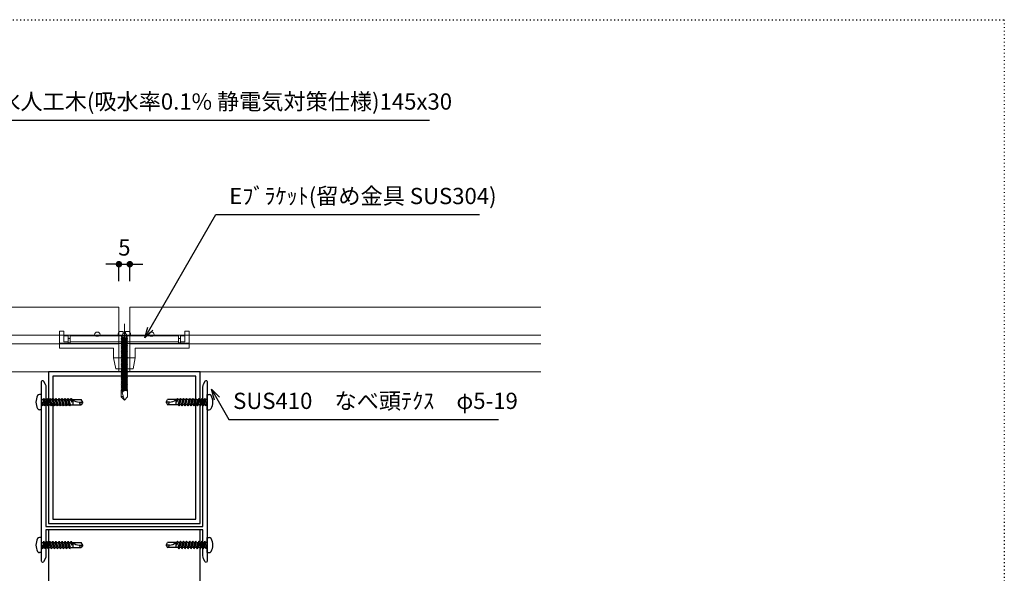
# Model space of a CAD drawing. Extents: x 82681 to 92086, y -459994 to -430294.
# Drawn here: x 87642 to 88096, y -439944 to -439688 of the extents above; entities that cross this region are included whole.
import ezdxf
from ezdxf.enums import TextEntityAlignment as Align

# ---------------------------------------------------------------- set-up
doc = ezdxf.new("R2010")
doc.units = 0
doc.header["$MEASUREMENT"] = 0
doc.linetypes.add('JWW_HOJO', pattern=[1.693333, -1.27, 0.423333])
doc.layers.get('0').update_dxf_attribs({"linetype": 'CONTINUOUS'})
doc.layers.get('Defpoints').update_dxf_attribs({"color": 222, "linetype": 'CONTINUOUS'})
for name, color, linetype in [('0-A11-寸法_詳細', 5, 'CONTINUOUS'), ('A-B03-文字_書込_小', 7, 'CONTINUOUS'), ('A-D09-金物_鋼材', 1, 'CONTINUOUS'), ('A-E01-仕上太線', 4, 'CONTINUOUS'), ('ｱﾙﾐ', 7, 'CONTINUOUS')]:
    doc.layers.add(name, color=color, linetype=linetype)
for name, color, linetype, lineweight in [('00-断面\u3000中', 6, 'CONTINUOUS', 15), ('00-断面\u3000太', 4, 'CONTINUOUS', 20), ('SUNPO_s', 4, 'CONTINUOUS', 5)]:
    doc.layers.add(name, color=color, linetype=linetype, lineweight=lineweight)
doc.layers.add('A-C01-補助線(非印刷)', color=222, linetype='CONTINUOUS', plot=False)
doc.styles.add('MSゴシック', font='txt')
doc.styles.add('SUN3', font='romans.shx', dxfattribs={"width": 0.8, "bigfont": 'extfont.shx'})
doc.styles.add('ゴシック', font='msgothic.ttc')
doc.dimstyles.new('DIM-3S', dxfattribs={"dimscale": 3, "dimtxt": 2.5, "dimasz": 1, "dimexe": 0, "dimexo": 4, "dimgap": 1, "dimtad": 1, "dimdec": 0, "dimzin": 9, "dimdsep": 46, "dimlunit": 6, "dimtxsty": 'ゴシック', "dimblk": 'DOT', "dimcen": 0, "dimclrd": 256, "dimclre": 256, "dimclrt": 256, "dimadec": 0, "dimazin": 0, "dimtfac": 1, "dimtdec": 0, "dimtix": 1, "dimtmove": 2, "dimatfit": 3, "dimldrblk": 'ORIGIN', "dimfxl": 0, "dimarcsym": 0})
doc.dimstyles.new('STANDARD3', dxfattribs={"dimtxt": 115, "dimasz": 50, "dimexe": 9, "dimexo": 0, "dimgap": 25, "dimtad": 3, "dimdsep": 46, "dimtxsty": 'SUN3', "dimblk1": 'DOT', "dimblk2": 'DOT', "dimsah": 1, "dimcen": 4.5, "dimclrd": 256, "dimclre": 256, "dimclrt": 4, "dimazin": 2, "dimtfac": 1, "dimtix": 1, "dimtmove": 2, "dimatfit": 3, "dimldrblk": 'OPEN30', "dimfxl": 9, "dimtolj": 1, "dimtzin": 0, "dimlwd": -1, "dimlwe": -1, "dimarcsym": 0})

# ---------------------------------------------------------------- blocks, each defined once
blk = doc.blocks.new('_Dot')
at = {"color": 0, "linetype": 'ByBlock', "lineweight": -2}
blk.add_line((-0.5, 0), (-1, 0), dxfattribs=at)
at = {"color": 0, "linetype": 'ByBlock', "const_width": 0.5}
blk.add_lwpolyline([(-0.25, 0, 1), (0.25, 0, 1)], format="xyb", close=True, dxfattribs=at)
blk = doc.blocks.new('_Open30')
at = {"layer": 'SUNPO_s', "color": 0, "lineweight": -2}
for p, q in [((-1, 0.268), (0, 0)), ((0, 0), (-1, -0.268)), ((0, 0), (-1, 0))]:
    blk.add_line(p, q, dxfattribs=at)
blk = doc.blocks.new('*D2217')
at = {"layer": '0-A11-寸法_詳細', "lineweight": -2}
for p, q in [((87684.45, -439800.78), (87681.45, -439800.78)), ((87687.45, -439808.57), (87687.45, -439800.78)), ((87687.45, -439800.78), (87692.45, -439800.78)), ((87692.45, -439808.57), (87692.45, -439800.78)), ((87695.45, -439800.78), (87698.45, -439800.78))]:
    blk.add_line(p, q, dxfattribs=at)
at = {"layer": 'Defpoints', "color": 0}
for p in [(87692.45, -439800.78), (87687.45, -439820.57), (87692.45, -439820.57)]:
    blk.add_point(p, dxfattribs=at)
at = {"layer": '0-A11-寸法_詳細', "linetype": 'ByBlock', "lineweight": -2, "xscale": 3, "yscale": 3, "zscale": 3}
blk.add_blockref('_Dot', (87687.45, -439800.78), dxfattribs=at)
at = {"layer": '0-A11-寸法_詳細', "linetype": 'ByBlock', "lineweight": -2, "xscale": 3, "yscale": 3, "zscale": 3, "rotation": 180}
blk.add_blockref('_Dot', (87692.45, -439800.78), dxfattribs=at)
at = {"layer": '0-A11-寸法_詳細', "insert": (87689.95, -439794.03), "char_height": 7.5, "attachment_point": 5, "style": 'ゴシック'}
blk.add_mtext('5', dxfattribs=at)
blk = doc.blocks.new('_Origin')
at = {"color": 0, "linetype": 'ByBlock', "lineweight": -2}
blk.add_line((0, 0), (-1, 0), dxfattribs=at)
blk.add_circle((0, 0), 0.5, dxfattribs=at)
blk = doc.blocks.new('A$C4E7F7249')
at = {"color": 0, "linetype": 'ByBlock', "lineweight": -2}
blk.add_line((25, 12.42), (-25, 12.42), dxfattribs=at)
for points in [[(13.75, 15.17), (25, 15.17), (25, 11.67), (-25, 11.67), (-25, 15.17), (-13.75, 15.17)], [(-11.25, 15.17), (-1.82, 15.17)], [(1.83, 15.17), (11.25, 15.17)]]:
    blk.add_lwpolyline(points, dxfattribs=at)
for centre, radius, start, end in [((-12.5, 27.81), 12.7, 264.3515, 275.6485), ((0, 42.15), 27.04, 266.1295, 273.8705), ((12.5, 27.81), 12.7, 264.3515, 275.6485)]:
    blk.add_arc(centre, radius, start, end, dxfattribs=at)
blk = doc.blocks.new('A$C07C61059')
at = {"color": 0, "linetype": 'ByBlock', "lineweight": -2}
for p, q in [((-30, 9.5), (-30, 17.3)), ((-28, 17.3), (-30, 17.3)), ((-28, 12.42), (-28, 17.3)), ((-26, 15.17), (-28, 15.17)), ((-26, 11.8), (-26, 15.17)), ((-25, 13.97), (-26, 13.97)), ((-13.75, 15.17), (-13.75, 15.72)), ((-11.25, 15.17), (-11.25, 15.72)), ((11.25, 15.17), (11.25, 15.72)), ((13.75, 15.17), (13.75, 15.72)), ((26, 13.97), (25, 13.97)), ((26, 11.8), (26, 15.17)), ((26, 15.17), (28, 15.17)), ((28, 12.42), (28, 17.3)), ((30, 17.3), (28, 17.3)), ((30, 9.5), (30, 17.3)), ((-25, 11.8), (-30, 11.8)), ((-5, 9.5), (-30, 9.5)), ((-26, 12.42), (-28, 12.42)), ((-25, 11.96), (-26, 11.96)), ((-5, 5), (-5, 9.5)), ((5, 9.5), (30, 9.5)), ((5, 5), (5, 9.5)), ((26, 11.96), (25, 11.96)), ((30, 11.8), (25, 11.8)), ((28, 12.42), (26, 12.42)), ((-5, 5), (-4, 0)), ((-5, 5), (0, 5)), ((5, 5), (0, 5)), ((5, 5), (4, 0)), ((0, 0), (-4, 0)), ((0, 0), (4, 0))]:
    blk.add_line(p, q, dxfattribs=at)
for centre in [(-12.5, 15.72), (12.5, 15.72)]:
    blk.add_arc(centre, 1.25, 0, 180, dxfattribs=at)
blk = doc.blocks.new('A$C14C85A19')
at = {"color": 0, "linetype": 'ByBlock', "lineweight": -2}
for p, q in [((0, 5.32), (0, -24.62)), ((-2.79, 0.72), (-2.8, 0.66)), ((-2.8, 0.66), (-2.8, 0.6)), ((-2.8, 0.6), (-2.8, 0)), ((-2.8, 0), (2.8, 0)), ((-2.78, 0.83), (-2.79, 0.78)), ((-2.79, 0.78), (-2.79, 0.72)), ((-2.76, 0.89), (-2.78, 0.83)), ((-2.75, 0.95), (-2.76, 0.89)), ((-2.73, 1), (-2.75, 0.95)), ((-2.71, 1.06), (-2.73, 1)), ((-2.68, 1.11), (-2.71, 1.06)), ((-2.66, 1.17), (-2.68, 1.11)), ((-2.63, 1.22), (-2.66, 1.17)), ((-2.6, 1.27), (-2.63, 1.22)), ((-2.56, 1.31), (-2.6, 1.27)), ((-2.53, 1.36), (-2.56, 1.31)), ((-2.49, 1.41), (-2.53, 1.36)), ((-2.45, 1.45), (-2.49, 1.41)), ((-2.41, 1.49), (-2.45, 1.45)), ((-2.36, 1.53), (-2.41, 1.49)), ((-2.31, 1.56), (-2.36, 1.53)), ((-2.27, 1.6), (-2.31, 1.56)), ((-2.22, 1.63), (-2.27, 1.6)), ((-2.17, 1.66), (-2.22, 1.63)), ((-2.11, 1.68), (-2.17, 1.66)), ((-2.06, 1.71), (-2.11, 1.68)), ((-2, 1.73), (-2.06, 1.71)), ((-1.95, 1.75), (-2, 1.73)), ((-1.89, 1.76), (-1.95, 1.75)), ((-1.83, 1.78), (-1.89, 1.76)), ((-1.78, 1.79), (-1.83, 1.78)), ((-1.72, 1.79), (-1.78, 1.79)), ((-1.66, 1.8), (-1.72, 1.79)), ((-1.6, 1.8), (-1.66, 1.8)), ((-0.5, 1.8), (-1.6, 1.8)), ((-1.28, 0), (1.28, 0)), ((-1.28, -1), (-1.28, 0)), ((-0.5, 0.9), (-0.5, 1.8)), ((0.5, 0.9), (-0.5, 0.9)), ((0.5, 1.8), (0.5, 0.9)), ((1.6, 1.8), (0.5, 1.8)), ((1.28, 0), (1.28, -1.12)), ((1.66, 1.8), (1.6, 1.8)), ((1.72, 1.79), (1.66, 1.8)), ((1.78, 1.79), (1.72, 1.79)), ((1.83, 1.78), (1.78, 1.79)), ((1.89, 1.76), (1.83, 1.78)), ((1.95, 1.75), (1.89, 1.76)), ((2, 1.73), (1.95, 1.75)), ((2.06, 1.71), (2, 1.73)), ((2.11, 1.68), (2.06, 1.71)), ((2.17, 1.66), (2.11, 1.68)), ((2.22, 1.63), (2.17, 1.66)), ((2.27, 1.6), (2.22, 1.63)), ((2.31, 1.56), (2.27, 1.6)), ((2.36, 1.53), (2.31, 1.56)), ((2.41, 1.49), (2.36, 1.53)), ((2.45, 1.45), (2.41, 1.49)), ((2.49, 1.41), (2.45, 1.45)), ((2.53, 1.36), (2.49, 1.41)), ((2.56, 1.31), (2.53, 1.36)), ((2.6, 1.27), (2.56, 1.31)), ((2.63, 1.22), (2.6, 1.27)), ((2.66, 1.17), (2.63, 1.22)), ((2.68, 1.11), (2.66, 1.17)), ((2.71, 1.06), (2.68, 1.11)), ((2.73, 1), (2.71, 1.06)), ((2.75, 0.95), (2.73, 1)), ((2.76, 0.89), (2.75, 0.95)), ((2.78, 0.83), (2.76, 0.89)), ((2.79, 0.78), (2.78, 0.83)), ((2.79, 0.72), (2.79, 0.78)), ((2.8, 0.66), (2.79, 0.72)), ((2.8, 0.6), (2.8, 0.66)), ((2.8, 0), (2.8, 0.6)), ((1.5, -1.25), (-1.5, -1.5)), ((1.5, -1.25), (-1.5, -1.5)), ((-1.5, -1.5), (-1.07, -1.25)), ((-1.5, -1.5), (-1.07, -1.75)), ((1.5, -1.75), (-1.5, -2)), ((-1.07, -1.75), (-1.5, -2)), ((-1.5, -2), (1.5, -1.75)), ((-1.5, -2), (-1.07, -2.25)), ((1.5, -2.25), (-1.5, -2.5)), ((-1.07, -2.25), (-1.5, -2.5)), ((-1.5, -2.5), (1.5, -2.25)), ((-1.5, -2.5), (-1.07, -2.75)), ((1.5, -2.75), (-1.5, -3)), ((-1.07, -2.75), (-1.5, -3)), ((-1.5, -3), (1.5, -2.75)), ((-1.5, -3), (-1.07, -3.25)), ((1.5, -3.25), (-1.5, -3.5)), ((-1.07, -3.25), (-1.5, -3.5)), ((-1.5, -3.5), (1.5, -3.25)), ((-1.5, -3.5), (-1.07, -3.75)), ((1.5, -3.75), (-1.5, -4)), ((-1.07, -3.75), (-1.5, -4)), ((-1.5, -4), (1.5, -3.75)), ((-1.5, -4), (-1.07, -4.25)), ((1.5, -4.25), (-1.5, -4.5)), ((-1.07, -4.25), (-1.5, -4.5)), ((-1.5, -4.5), (1.5, -4.25)), ((-1.5, -4.5), (-1.07, -4.75)), ((-1.39, -1.06), (-1.28, -1)), ((-1.07, -1.25), (-1.39, -1.06)), ((0.53, -1.06), (-1.39, -1.06)), ((-1.07, -1.25), (0.53, -1.06)), ((1.07, -1.5), (-1.07, -1.75)), ((-1.07, -1.75), (1.07, -1.5)), ((1.07, -2), (-1.07, -2.25)), ((-1.07, -2.25), (1.07, -2)), ((1.07, -2.5), (-1.07, -2.75)), ((-1.07, -2.75), (1.07, -2.5)), ((1.07, -3), (-1.07, -3.25)), ((-1.07, -3.25), (1.07, -3)), ((1.07, -3.5), (-1.07, -3.75)), ((-1.07, -3.75), (1.07, -3.5)), ((1.07, -4), (-1.07, -4.25)), ((-1.07, -4.25), (1.07, -4)), ((1.07, -4.5), (-1.07, -4.75)), ((-1.07, -4.75), (1.07, -4.5)), ((-1, -1.5), (-0.95, 0)), ((1, -1.5), (0.95, 0)), ((1.07, -1.5), (1.5, -1.25)), ((1.5, -1.75), (1.07, -1.5)), ((1.07, -2), (1.5, -1.75)), ((1.5, -2.25), (1.07, -2)), ((1.07, -2.5), (1.5, -2.25)), ((1.5, -2.75), (1.07, -2.5)), ((1.07, -3), (1.5, -2.75)), ((1.5, -3.25), (1.07, -3)), ((1.07, -3.5), (1.5, -3.25)), ((1.5, -3.75), (1.07, -3.5)), ((1.07, -4), (1.5, -3.75)), ((1.5, -4.25), (1.07, -4)), ((1.07, -4.5), (1.5, -4.25)), ((1.5, -4.75), (1.07, -4.5)), ((1.28, -1.12), (1.5, -1.25)), ((1.5, -4.75), (-1.5, -5)), ((-1.07, -4.75), (-1.5, -5)), ((-1.5, -5), (1.5, -4.75)), ((-1.5, -5), (-1.07, -5.25)), ((1.5, -5.25), (-1.5, -5.5)), ((-1.07, -5.25), (-1.5, -5.5)), ((-1.5, -5.5), (1.5, -5.25)), ((-1.5, -5.5), (-1.07, -5.75)), ((1.5, -5.75), (-1.5, -6)), ((-1.07, -5.75), (-1.5, -6)), ((-1.5, -6), (1.5, -5.75)), ((-1.5, -6), (-1.07, -6.25)), ((1.5, -6.25), (-1.5, -6.5)), ((-1.07, -6.25), (-1.5, -6.5)), ((-1.5, -6.5), (1.5, -6.25)), ((-1.5, -6.5), (-1.07, -6.75)), ((1.5, -6.75), (-1.5, -7)), ((-1.07, -6.75), (-1.5, -7)), ((-1.5, -7), (1.5, -6.75)), ((-1.5, -7), (-1.07, -7.25)), ((1.5, -7.25), (-1.5, -7.5)), ((-1.07, -7.25), (-1.5, -7.5)), ((-1.5, -7.5), (1.5, -7.25)), ((-1.5, -7.5), (-1.07, -7.75)), ((1.5, -7.75), (-1.5, -8)), ((-1.07, -7.75), (-1.5, -8)), ((-1.5, -8), (1.5, -7.75)), ((-1.5, -8), (-1.07, -8.25)), ((1.5, -8.25), (-1.5, -8.5)), ((-1.07, -8.25), (-1.5, -8.5)), ((-1.5, -8.5), (1.5, -8.25)), ((-1.5, -8.5), (-1.07, -8.75)), ((1.5, -8.75), (-1.5, -9)), ((-1.07, -8.75), (-1.5, -9)), ((-1.5, -9), (1.5, -8.75)), ((-1.5, -9), (-1.07, -9.25)), ((1.07, -5), (-1.07, -5.25)), ((-1.07, -5.25), (1.07, -5)), ((1.07, -5.5), (-1.07, -5.75)), ((-1.07, -5.75), (1.07, -5.5)), ((1.07, -6), (-1.07, -6.25)), ((-1.07, -6.25), (1.07, -6)), ((1.07, -6.5), (-1.07, -6.75)), ((-1.07, -6.75), (1.07, -6.5)), ((1.07, -7), (-1.07, -7.25)), ((-1.07, -7.25), (1.07, -7)), ((1.07, -7.5), (-1.07, -7.75)), ((-1.07, -7.75), (1.07, -7.5)), ((1.07, -8), (-1.07, -8.25)), ((-1.07, -8.25), (1.07, -8)), ((1.07, -8.5), (-1.07, -8.75)), ((-1.07, -8.75), (1.07, -8.5)), ((1.07, -9), (-1.07, -9.25)), ((-1.07, -9.25), (1.07, -9)), ((1.07, -5), (1.5, -4.75)), ((1.5, -5.25), (1.07, -5)), ((1.07, -5.5), (1.5, -5.25)), ((1.5, -5.75), (1.07, -5.5)), ((1.07, -6), (1.5, -5.75)), ((1.5, -6.25), (1.07, -6)), ((1.07, -6.5), (1.5, -6.25)), ((1.5, -6.75), (1.07, -6.5)), ((1.07, -7), (1.5, -6.75)), ((1.5, -7.25), (1.07, -7)), ((1.07, -7.5), (1.5, -7.25)), ((1.5, -7.75), (1.07, -7.5)), ((1.07, -8), (1.5, -7.75)), ((1.5, -8.25), (1.07, -8)), ((1.07, -8.5), (1.5, -8.25)), ((1.5, -8.75), (1.07, -8.5)), ((1.07, -9), (1.5, -8.75)), ((1.5, -9.25), (1.07, -9)), ((1.5, -9.25), (-1.5, -9.5)), ((-1.07, -9.25), (-1.5, -9.5)), ((-1.5, -9.5), (1.5, -9.25)), ((-1.5, -9.5), (-1.07, -9.75)), ((1.5, -9.75), (-1.5, -10)), ((-1.07, -9.75), (-1.5, -10)), ((-1.5, -10), (1.5, -9.75)), ((-1.5, -10), (-1.07, -10.25)), ((1.5, -10.25), (-1.5, -10.5)), ((-1.07, -10.25), (-1.5, -10.5)), ((-1.5, -10.5), (1.5, -10.25)), ((-1.5, -10.5), (-1.07, -10.75)), ((1.5, -10.75), (-1.5, -11)), ((-1.07, -10.75), (-1.5, -11)), ((-1.5, -11), (1.5, -10.75)), ((-1.5, -11), (-1.07, -11.25)), ((1.5, -11.25), (-1.5, -11.5)), ((-1.07, -11.25), (-1.5, -11.5)), ((-1.5, -11.5), (1.5, -11.25)), ((-1.5, -11.5), (-1.07, -11.75)), ((1.5, -11.75), (-1.5, -12)), ((-1.07, -11.75), (-1.5, -12)), ((-1.5, -12), (1.5, -11.75)), ((-1.5, -12), (-1.07, -12.25)), ((1.5, -12.25), (-1.5, -12.5)), ((-1.07, -12.25), (-1.5, -12.5)), ((-1.5, -12.5), (1.5, -12.25)), ((-1.5, -12.5), (-1.07, -12.75)), ((1.5, -12.75), (-1.5, -13)), ((-1.07, -12.75), (-1.5, -13)), ((-1.5, -13), (1.5, -12.75)), ((-1.5, -13), (-1.07, -13.25)), ((1.5, -13.25), (-1.5, -13.5)), ((-1.07, -13.25), (-1.5, -13.5)), ((-1.5, -13.5), (1.5, -13.25)), ((-1.5, -13.5), (-1.07, -13.75)), ((1.07, -9.5), (-1.07, -9.75)), ((-1.07, -9.75), (1.07, -9.5)), ((1.07, -10), (-1.07, -10.25)), ((-1.07, -10.25), (1.07, -10)), ((1.07, -10.5), (-1.07, -10.75)), ((-1.07, -10.75), (1.07, -10.5)), ((1.07, -11), (-1.07, -11.25)), ((-1.07, -11.25), (1.07, -11)), ((1.07, -11.5), (-1.07, -11.75)), ((-1.07, -11.75), (1.07, -11.5)), ((1.07, -12), (-1.07, -12.25)), ((-1.07, -12.25), (1.07, -12)), ((1.07, -12.5), (-1.07, -12.75)), ((-1.07, -12.75), (1.07, -12.5)), ((1.07, -13), (-1.07, -13.25)), ((-1.07, -13.25), (1.07, -13)), ((1.07, -13.5), (-1.07, -13.75)), ((-1.07, -13.75), (1.07, -13.5)), ((1.07, -9.5), (1.5, -9.25)), ((1.5, -9.75), (1.07, -9.5)), ((1.07, -10), (1.5, -9.75)), ((1.5, -10.25), (1.07, -10)), ((1.07, -10.5), (1.5, -10.25)), ((1.5, -10.75), (1.07, -10.5)), ((1.07, -11), (1.5, -10.75)), ((1.5, -11.25), (1.07, -11)), ((1.07, -11.5), (1.5, -11.25)), ((1.5, -11.75), (1.07, -11.5)), ((1.07, -12), (1.5, -11.75)), ((1.5, -12.25), (1.07, -12)), ((1.07, -12.5), (1.5, -12.25)), ((1.5, -12.75), (1.07, -12.5)), ((1.07, -13), (1.5, -12.75)), ((1.5, -13.25), (1.07, -13)), ((1.07, -13.5), (1.5, -13.25)), ((1.5, -13.75), (1.07, -13.5)), ((1.5, -13.75), (-1.5, -14)), ((-1.07, -13.75), (-1.5, -14)), ((-1.5, -14), (1.5, -13.75)), ((-1.5, -14), (-1.07, -14.25)), ((1.5, -14.25), (-1.5, -14.5)), ((-1.07, -14.25), (-1.5, -14.5)), ((-1.5, -14.5), (1.5, -14.25)), ((-1.5, -14.5), (-1.07, -14.75)), ((1.5, -14.75), (-1.5, -15)), ((-1.07, -14.75), (-1.5, -15)), ((-1.5, -15), (1.5, -14.75)), ((-1.5, -15), (-1.07, -15.25)), ((1.5, -15.25), (-1.5, -15.5)), ((-1.07, -15.25), (-1.5, -15.5)), ((-1.5, -15.5), (1.5, -15.25)), ((-1.5, -15.5), (-1.07, -15.75)), ((1.5, -15.75), (-1.5, -16)), ((-1.07, -15.75), (-1.5, -16)), ((-1.5, -16), (1.5, -15.75)), ((-1.5, -16), (-1.07, -16.25)), ((1.5, -16.25), (-1.5, -16.5)), ((-1.07, -16.25), (-1.5, -16.5)), ((-1.5, -16.5), (1.5, -16.25)), ((-1.5, -16.5), (-1.07, -16.75)), ((1.5, -16.75), (-1.5, -17)), ((-1.07, -16.75), (-1.5, -17)), ((-1.5, -17), (1.5, -16.75)), ((-1.5, -17), (-1.07, -17.25)), ((1.5, -17.25), (-1.5, -17.5)), ((-1.07, -17.25), (-1.5, -17.5)), ((-1.5, -17.5), (1.5, -17.25)), ((-1.5, -17.5), (-1.07, -17.75)), ((1.5, -17.75), (-1.5, -18)), ((-1.07, -17.75), (-1.5, -18)), ((-1.5, -18), (1.5, -17.75)), ((-1.5, -18), (-1.07, -18.25)), ((1.07, -14), (-1.07, -14.25)), ((-1.07, -14.25), (1.07, -14)), ((1.07, -14.5), (-1.07, -14.75)), ((-1.07, -14.75), (1.07, -14.5)), ((1.07, -15), (-1.07, -15.25)), ((-1.07, -15.25), (1.07, -15)), ((1.07, -15.5), (-1.07, -15.75)), ((-1.07, -15.75), (1.07, -15.5)), ((1.07, -16), (-1.07, -16.25)), ((-1.07, -16.25), (1.07, -16)), ((1.07, -16.5), (-1.07, -16.75)), ((-1.07, -16.75), (1.07, -16.5)), ((1.07, -17), (-1.07, -17.25)), ((-1.07, -17.25), (1.07, -17)), ((1.07, -17.5), (-1.07, -17.75)), ((-1.07, -17.75), (1.07, -17.5)), ((1.07, -18), (-1.07, -18.25)), ((-1.07, -18.25), (1.07, -18)), ((1.07, -14), (1.5, -13.75)), ((1.5, -14.25), (1.07, -14)), ((1.07, -14.5), (1.5, -14.25)), ((1.5, -14.75), (1.07, -14.5)), ((1.07, -15), (1.5, -14.75)), ((1.5, -15.25), (1.07, -15)), ((1.07, -15.5), (1.5, -15.25)), ((1.5, -15.75), (1.07, -15.5)), ((1.07, -16), (1.5, -15.75)), ((1.5, -16.25), (1.07, -16)), ((1.07, -16.5), (1.5, -16.25)), ((1.5, -16.75), (1.07, -16.5)), ((1.07, -17), (1.5, -16.75)), ((1.5, -17.25), (1.07, -17)), ((1.07, -17.5), (1.5, -17.25)), ((1.5, -17.75), (1.07, -17.5)), ((1.07, -18), (1.5, -17.75)), ((1.5, -18.25), (1.07, -18)), ((1.5, -18.25), (-1.5, -18.5)), ((-1.07, -18.25), (-1.5, -18.5)), ((-1.5, -18.5), (1.5, -18.25)), ((-1.5, -18.5), (-1.07, -18.75)), ((1.5, -18.75), (-1.5, -19)), ((-1.07, -18.75), (-1.5, -19)), ((-1.5, -19), (1.5, -18.75)), ((-1.5, -19), (-1.07, -19.25)), ((1.5, -19.25), (-1.5, -19.5)), ((-1.07, -19.25), (-1.5, -19.5)), ((-1.5, -19.5), (1.5, -19.25)), ((-1.5, -19.5), (-1.07, -19.75)), ((1.5, -19.75), (-1.5, -20)), ((-1.07, -19.75), (-1.5, -20)), ((-1.5, -20), (1.5, -19.75)), ((-1.5, -20), (-1.07, -20.25)), ((1.5, -20.25), (-1.5, -20.5)), ((-1.07, -20.25), (-1.5, -20.5)), ((-1.5, -20.5), (1.5, -20.25)), ((-1.5, -20.5), (-1.07, -20.75)), ((1.5, -20.75), (-1.5, -21)), ((-1.07, -20.75), (-1.5, -21)), ((-1.5, -21), (1.5, -20.75)), ((-1.5, -21), (-1.07, -21.25)), ((1.5, -21.25), (-1.5, -21.5)), ((-1.07, -21.25), (-1.5, -21.5)), ((-1.5, -21.5), (1.5, -21.25)), ((-1.5, -21.5), (-1.07, -21.75)), ((1.5, -21.75), (-1.5, -22)), ((-1.07, -21.75), (-1.5, -22)), ((-1.5, -22), (1.5, -21.75)), ((-1.5, -22), (-1.07, -22.25)), ((1.5, -22.25), (-1.5, -22.5)), ((-1.07, -22.25), (-1.5, -22.5)), ((-1.5, -22.5), (1.5, -22.25)), ((-1.5, -22.5), (-1.07, -22.75)), ((1.07, -18.5), (-1.07, -18.75)), ((-1.07, -18.75), (1.07, -18.5)), ((1.07, -19), (-1.07, -19.25)), ((-1.07, -19.25), (1.07, -19)), ((1.07, -19.5), (-1.07, -19.75)), ((-1.07, -19.75), (1.07, -19.5)), ((1.07, -20), (-1.07, -20.25)), ((-1.07, -20.25), (1.07, -20)), ((1.07, -20.5), (-1.07, -20.75)), ((-1.07, -20.75), (1.07, -20.5)), ((1.07, -21), (-1.07, -21.25)), ((-1.07, -21.25), (1.07, -21)), ((1.07, -21.5), (-1.07, -21.75)), ((-1.07, -21.75), (1.07, -21.5)), ((1.07, -22), (-1.07, -22.25)), ((-1.07, -22.25), (1.07, -22)), ((1.07, -22.5), (-1.07, -22.75)), ((-1.07, -22.75), (1.07, -22.5)), ((1.07, -18.5), (1.5, -18.25)), ((1.5, -18.75), (1.07, -18.5)), ((1.07, -19), (1.5, -18.75)), ((1.5, -19.25), (1.07, -19)), ((1.07, -19.5), (1.5, -19.25)), ((1.5, -19.75), (1.07, -19.5)), ((1.07, -20), (1.5, -19.75)), ((1.5, -20.25), (1.07, -20)), ((1.07, -20.5), (1.5, -20.25)), ((1.5, -20.75), (1.07, -20.5)), ((1.07, -21), (1.5, -20.75)), ((1.5, -21.25), (1.07, -21)), ((1.07, -21.5), (1.5, -21.25)), ((1.5, -21.75), (1.07, -21.5)), ((1.07, -22), (1.5, -21.75)), ((1.5, -22.25), (1.07, -22)), ((1.07, -22.5), (1.5, -22.25)), ((1.5, -22.75), (1.07, -22.5)), ((1.5, -22.75), (-1.5, -23)), ((-1.07, -22.75), (-1.5, -23)), ((-1.5, -23), (1.5, -22.75)), ((-1.5, -23), (-1.07, -23.25)), ((1.5, -23.25), (-1.5, -23.5)), ((-1.07, -23.25), (-1.5, -23.5)), ((-1.5, -23.5), (1.5, -23.25)), ((-1.5, -23.5), (-1.07, -23.75)), ((1.5, -23.75), (-1.5, -24)), ((-1.07, -23.75), (-1.5, -24)), ((-1.5, -24), (1.5, -23.75)), ((1.5, -23.75), (-1.5, -24)), ((-1.07, -23.75), (-1.5, -24)), ((-1.5, -24), (1.5, -23.75)), ((-1.5, -24), (-1.07, -24.25)), ((-1.5, -24), (-1.07, -24.25)), ((-1.07, -24.25), (-1.5, -24.5)), ((-1.5, -24.5), (1.5, -24.25)), ((1.5, -24.25), (-1.5, -24.5)), ((-1.5, -24.5), (-1.07, -24.75)), ((-1.07, -24.75), (-1.5, -25)), ((-1.5, -25), (1.5, -24.75)), ((1.5, -24.75), (-1.5, -25)), ((-1.5, -25), (-1.07, -25.25)), ((1.5, -25.25), (-1.5, -25.5)), ((-1.07, -25.25), (-1.5, -25.5)), ((-1.5, -25.5), (1.5, -25.25)), ((-1.5, -25.5), (-1.07, -25.75)), ((-1.5, -28.4), (-1.5, -25.5)), ((1.07, -23), (-1.07, -23.25)), ((-1.07, -23.25), (1.07, -23)), ((1.07, -23.5), (-1.07, -23.75)), ((-1.07, -23.75), (1.07, -23.5)), ((1.07, -23.5), (-1.07, -23.75)), ((-1.07, -24.25), (1.07, -24)), ((-1.07, -24.25), (1.07, -24)), ((1.07, -24), (-1.07, -24.25)), ((1.07, -24.5), (-1.07, -24.75)), ((-1.07, -24.75), (1.07, -24.5)), ((1.07, -25), (-1.07, -25.25)), ((-1.07, -25.25), (1.07, -25)), ((-1.07, -25.75), (1.07, -25.5)), ((-0.99, -26.56), (-0.95, -26.47)), ((0, -30), (-0.99, -26.56)), ((-0.95, -26.47), (-0.91, -26.39)), ((-0.91, -26.39), (-0.87, -26.3)), ((-0.87, -26.3), (-0.82, -26.22)), ((-0.82, -26.22), (-0.77, -26.14)), ((-0.77, -26.14), (-0.71, -26.07)), ((-0.71, -26.07), (-0.64, -25.99)), ((-0.64, -25.99), (-0.58, -25.93)), ((-0.58, -25.93), (-0.51, -25.86)), ((-0.51, -25.86), (-0.43, -25.8)), ((-0.43, -25.8), (-0.35, -25.75)), ((-0.35, -25.75), (-0.27, -25.7)), ((-0.27, -25.7), (-0.19, -25.66)), ((-0.19, -25.66), (-0.1, -25.62)), ((-0.1, -25.62), (-0.01, -25.58)), ((-0.01, -25.58), (0.08, -25.56)), ((0.08, -25.56), (0.18, -25.53)), ((0.18, -25.53), (0.27, -25.52)), ((0.27, -25.52), (0.36, -25.51)), ((0.36, -25.51), (0.46, -25.5)), ((0.46, -25.5), (0.55, -25.5)), ((0.55, -25.5), (0.65, -25.51)), ((0.65, -25.51), (0.74, -25.52)), ((0.74, -25.52), (0.84, -25.54)), ((0.84, -25.54), (0.93, -25.56)), ((0.93, -25.56), (1.02, -25.59)), ((1.02, -25.59), (1.11, -25.62)), ((1.07, -23), (1.5, -22.75)), ((1.5, -23.25), (1.07, -23)), ((1.07, -23.5), (1.5, -23.25)), ((1.5, -23.75), (1.07, -23.5)), ((1.5, -23.75), (1.07, -23.5)), ((1.07, -24), (1.5, -23.75)), ((1.07, -24), (1.5, -23.75)), ((1.5, -24.25), (1.07, -24)), ((1.07, -24.5), (1.5, -24.25)), ((1.5, -24.75), (1.07, -24.5)), ((1.07, -25), (1.5, -24.75)), ((1.5, -25.25), (1.07, -25)), ((1.07, -25.5), (1.5, -25.25)), ((1.11, -25.62), (1.2, -25.66)), ((1.2, -25.66), (1.28, -25.71)), ((1.28, -25.71), (1.36, -25.76)), ((1.36, -25.76), (1.44, -25.81)), ((1.44, -25.81), (1.52, -25.87)), ((1.5, -28.4), (1.5, -25.25)), ((-1.5, -28.4), (-1.47, -28.39)), ((0, -30), (-1.5, -28.4)), ((-1.47, -28.39), (-1.43, -28.38)), ((-1.43, -28.38), (-1.4, -28.36)), ((-1.4, -28.36), (-1.37, -28.35)), ((-1.37, -28.35), (-1.33, -28.35)), ((-1.33, -28.35), (-1.3, -28.34)), ((-1.3, -28.34), (-1.27, -28.33)), ((-1.27, -28.33), (-1.23, -28.33)), ((-1.23, -28.33), (-1.2, -28.32)), ((-1.2, -28.32), (-1.16, -28.32)), ((-1.16, -28.32), (-1.13, -28.31)), ((-1.13, -28.31), (-1.09, -28.31)), ((-1.09, -28.31), (-1.06, -28.31)), ((-1.06, -28.31), (-1.02, -28.31)), ((-1.02, -28.31), (-0.99, -28.31)), ((-0.99, -28.31), (-0.95, -28.32)), ((-0.95, -28.32), (-0.92, -28.32)), ((-0.92, -28.32), (-0.89, -28.32)), ((-0.89, -28.32), (-0.85, -28.33)), ((-0.85, -28.33), (-0.82, -28.34)), ((-0.82, -28.34), (-0.78, -28.34)), ((-0.78, -28.34), (-0.75, -28.35)), ((-0.75, -28.35), (-0.72, -28.36)), ((-0.72, -28.36), (-0.68, -28.37)), ((-0.68, -28.37), (-0.65, -28.39)), ((-0.65, -28.39), (-0.62, -28.4)), ((-0.62, -28.4), (-0.59, -28.41)), ((-0.59, -28.41), (-0.55, -28.43)), ((-0.55, -28.43), (-0.52, -28.44)), ((-0.52, -28.44), (-0.49, -28.46)), ((-0.49, -28.46), (-0.46, -28.48)), ((-0.46, -28.48), (-0.43, -28.49)), ((1.5, -28.4), (0, -30))]:
    blk.add_line(p, q, dxfattribs=at)
blk.add_arc((0, 0), 1, 0, 180, dxfattribs=at)
blk = doc.blocks.new('Eブラケットロング\u3000B')
at = {"color": 0, "linetype": 'ByBlock', "lineweight": -2}
blk.add_blockref('A$C14C85A19', (0, 16.97), dxfattribs=at)
at = {"layer": '00-断面\u3000中', "color": 0, "linetype": 'ByBlock', "lineweight": -2}
blk.add_blockref('A$C07C61059', (0, 1.5), dxfattribs=at)
at = {"layer": '00-断面\u3000太', "color": 0, "linetype": 'ByBlock', "lineweight": -2}
blk.add_blockref('A$C4E7F7249', (0, 1.5), dxfattribs=at)
blk = doc.blocks.new('アルミ70x70 3')
at = {"color": 0, "linetype": 'ByBlock', "lineweight": -2}
for points in [[(-35, -70), (35, -70), (35, 0), (-35, 0)], [(-33, -68), (33, -68), (33, -2), (-33, -2)]]:
    blk.add_lwpolyline(points, close=True, dxfattribs=at)
blk = doc.blocks.new('AC-H-a')
at = {"color": 0, "linetype": 'ByBlock', "lineweight": -2}
for p, q in [((-38.25, 62.5), (-39.18, 62.5)), ((-38.25, 55.5), (-38.25, 62.5)), ((-38.25, 60.2), (-37.55, 60.2)), ((-37.55, 60.2), (-37.23, 60.75)), ((-36.84, 57.8), (-37.55, 60.2)), ((-36.91, 60.2), (-37.23, 60.75)), ((-36.53, 57.25), (-37.23, 60.75)), ((-36.21, 57.8), (-36.91, 60.2)), ((-36.14, 60.2), (-36.91, 60.2)), ((-36.14, 60.2), (-35.82, 60.75)), ((-35.43, 57.8), (-36.14, 60.2)), ((-35.82, 60.75), (-35.5, 60.2)), ((-35.12, 57.25), (-35.82, 60.75)), ((-34.8, 57.8), (-35.5, 60.2)), ((-34.73, 60.2), (-35.5, 60.2)), ((-34.73, 60.2), (-34.41, 60.75)), ((-34.02, 57.8), (-34.73, 60.2)), ((-34.41, 60.75), (-34.09, 60.2)), ((-33.7, 57.25), (-34.41, 60.75)), ((-33.32, 60.2), (-34.09, 60.2)), ((-33.39, 57.8), (-34.09, 60.2)), ((-33.32, 60.2), (-33, 60.75)), ((-32.61, 57.8), (-33.32, 60.2)), ((-32.29, 57.25), (-33, 60.75)), ((-33, 60.75), (-32.68, 60.2)), ((-31.98, 57.8), (-32.68, 60.2)), ((-32.68, 60.2), (-31.91, 60.2)), ((-31.91, 60.2), (-31.59, 60.75)), ((-31.2, 57.8), (-31.91, 60.2)), ((-31.59, 60.75), (-31.27, 60.2)), ((-30.88, 57.25), (-31.59, 60.75)), ((-31.27, 60.2), (-30.49, 60.2)), ((-30.56, 57.8), (-31.27, 60.2)), ((-30.49, 60.2), (-30.18, 60.75)), ((-29.79, 57.8), (-30.49, 60.2)), ((-29.47, 57.25), (-30.18, 60.75)), ((-30.18, 60.75), (-29.86, 60.2)), ((-29.15, 57.8), (-29.86, 60.2)), ((-29.86, 60.2), (-29.08, 60.2)), ((-29.08, 60.2), (-28.77, 60.75)), ((-28.38, 57.8), (-29.08, 60.2)), ((-28.06, 57.25), (-28.77, 60.75)), ((-28.77, 60.75), (-28.45, 60.2)), ((-27.74, 57.8), (-28.45, 60.2)), ((-28.45, 60.2), (-27.67, 60.2)), ((-27.67, 60.2), (-27.35, 60.75)), ((-26.97, 57.8), (-27.67, 60.2)), ((-27.35, 60.75), (-27.04, 60.2)), ((-26.65, 57.25), (-27.35, 60.75)), ((-26.33, 57.8), (-27.04, 60.2)), ((-27.04, 60.2), (-26.26, 60.2)), ((-26.26, 60.2), (-25.94, 60.75)), ((-25.56, 57.8), (-26.26, 60.2)), ((-25.94, 60.75), (-25.63, 60.2)), ((-25.24, 57.25), (-25.94, 60.75)), ((-24.92, 57.8), (-25.63, 60.2)), ((-25.63, 60.2), (-24.85, 60.2)), ((-24.85, 60.2), (-24.53, 60.75)), ((-24.18, 59), (-24.85, 60.2)), ((-24.18, 59), (-24.53, 60.75)), ((-24.53, 60.75), (-24.22, 60.2)), ((-24.18, 59), (-24.22, 60.2)), ((-24.22, 60.2), (-19.94, 60.2)), ((-23.75, 60.2), (-23.75, 57.8)), ((-19.25, 59), (-19.94, 60.2)), ((19.25, 59), (19.94, 60.2)), ((24.22, 60.2), (19.94, 60.2)), ((23.75, 60.2), (23.75, 57.8)), ((24.18, 59), (24.53, 60.75)), ((24.18, 59), (24.85, 60.2)), ((24.18, 59), (24.22, 60.2)), ((24.53, 60.75), (24.22, 60.2)), ((24.85, 60.2), (24.53, 60.75)), ((25.63, 60.2), (24.85, 60.2)), ((24.92, 57.8), (25.63, 60.2)), ((25.24, 57.25), (25.94, 60.75)), ((25.56, 57.8), (26.26, 60.2)), ((25.94, 60.75), (25.63, 60.2)), ((26.26, 60.2), (25.94, 60.75)), ((27.04, 60.2), (26.26, 60.2)), ((26.33, 57.8), (27.04, 60.2)), ((26.65, 57.25), (27.35, 60.75)), ((26.97, 57.8), (27.67, 60.2)), ((27.35, 60.75), (27.04, 60.2)), ((27.67, 60.2), (27.35, 60.75)), ((28.45, 60.2), (27.67, 60.2)), ((27.74, 57.8), (28.45, 60.2)), ((28.06, 57.25), (28.77, 60.75)), ((28.38, 57.8), (29.08, 60.2)), ((28.77, 60.75), (28.45, 60.2)), ((29.08, 60.2), (28.77, 60.75)), ((29.86, 60.2), (29.08, 60.2)), ((29.15, 57.8), (29.86, 60.2)), ((29.47, 57.25), (30.18, 60.75)), ((29.79, 57.8), (30.49, 60.2)), ((30.18, 60.75), (29.86, 60.2)), ((30.49, 60.2), (30.18, 60.75)), ((31.27, 60.2), (30.49, 60.2)), ((30.56, 57.8), (31.27, 60.2)), ((30.88, 57.25), (31.59, 60.75)), ((31.2, 57.8), (31.91, 60.2)), ((31.59, 60.75), (31.27, 60.2)), ((31.91, 60.2), (31.59, 60.75)), ((32.68, 60.2), (31.91, 60.2)), ((31.98, 57.8), (32.68, 60.2)), ((32.29, 57.25), (33, 60.75)), ((32.61, 57.8), (33.32, 60.2)), ((33, 60.75), (32.68, 60.2)), ((33.32, 60.2), (33, 60.75)), ((33.32, 60.2), (34.09, 60.2)), ((33.39, 57.8), (34.09, 60.2)), ((33.7, 57.25), (34.41, 60.75)), ((34.02, 57.8), (34.73, 60.2)), ((34.41, 60.75), (34.09, 60.2)), ((34.73, 60.2), (34.41, 60.75)), ((34.73, 60.2), (35.5, 60.2)), ((34.8, 57.8), (35.5, 60.2)), ((35.12, 57.25), (35.82, 60.75)), ((35.43, 57.8), (36.14, 60.2)), ((35.82, 60.75), (35.5, 60.2)), ((36.14, 60.2), (35.82, 60.75)), ((36.14, 60.2), (36.91, 60.2)), ((36.21, 57.8), (36.91, 60.2)), ((36.53, 57.25), (37.23, 60.75)), ((36.84, 57.8), (37.55, 60.2)), ((36.91, 60.2), (37.23, 60.75)), ((37.55, 60.2), (37.23, 60.75)), ((38.25, 60.2), (37.55, 60.2)), ((38.25, 62.5), (39.18, 62.5)), ((38.25, 55.5), (38.25, 62.5)), ((-38.25, 55.5), (-39.18, 55.5)), ((-38.25, 59), (-35.25, 59)), ((-38.25, 57.8), (-38.05, 57.8)), ((-38.05, 57.8), (-38.09, 59)), ((-37.42, 57.8), (-38.09, 59)), ((-38.09, 59), (-37.74, 57.25)), ((-37.74, 57.25), (-38.05, 57.8)), ((-37.74, 57.25), (-37.42, 57.8)), ((-37.42, 57.8), (-37.02, 57.8)), ((-37.02, 57.8), (-36.84, 57.8)), ((-36.53, 57.25), (-36.84, 57.8)), ((-36.53, 57.25), (-36.21, 57.8)), ((-36.21, 57.8), (-35.43, 57.8)), ((-35.12, 57.25), (-35.43, 57.8)), ((-35.12, 57.25), (-34.8, 57.8)), ((-34.8, 57.8), (-34.02, 57.8)), ((-33.7, 57.25), (-34.02, 57.8)), ((-33.7, 57.25), (-33.39, 57.8)), ((-33.39, 57.8), (-32.61, 57.8)), ((-32.29, 57.25), (-32.61, 57.8)), ((-32.29, 57.25), (-31.98, 57.8)), ((-31.98, 57.8), (-31.2, 57.8)), ((-30.88, 57.25), (-31.2, 57.8)), ((-30.88, 57.25), (-30.56, 57.8)), ((-30.56, 57.8), (-29.79, 57.8)), ((-29.47, 57.25), (-29.79, 57.8)), ((-29.47, 57.25), (-29.15, 57.8)), ((-29.15, 57.8), (-28.38, 57.8)), ((-28.06, 57.25), (-28.38, 57.8)), ((-28.06, 57.25), (-27.74, 57.8)), ((-27.74, 57.8), (-26.97, 57.8)), ((-26.65, 57.25), (-26.97, 57.8)), ((-26.65, 57.25), (-26.33, 57.8)), ((-26.33, 57.8), (-25.56, 57.8)), ((-25.24, 57.25), (-25.56, 57.8)), ((-25.24, 57.25), (-24.92, 57.8)), ((-24.92, 57.8), (-19.94, 57.8)), ((-20.78, 59), (-19.25, 59)), ((-19.25, 59), (-19.94, 57.8)), ((19.25, 59), (19.94, 57.8)), ((20.78, 59), (19.25, 59)), ((24.92, 57.8), (19.94, 57.8)), ((25.24, 57.25), (24.92, 57.8)), ((25.24, 57.25), (25.56, 57.8)), ((26.33, 57.8), (25.56, 57.8)), ((26.65, 57.25), (26.33, 57.8)), ((26.65, 57.25), (26.97, 57.8)), ((27.74, 57.8), (26.97, 57.8)), ((28.06, 57.25), (27.74, 57.8)), ((28.06, 57.25), (28.38, 57.8)), ((29.15, 57.8), (28.38, 57.8)), ((29.47, 57.25), (29.15, 57.8)), ((29.47, 57.25), (29.79, 57.8)), ((30.56, 57.8), (29.79, 57.8)), ((30.88, 57.25), (30.56, 57.8)), ((30.88, 57.25), (31.2, 57.8)), ((31.98, 57.8), (31.2, 57.8)), ((32.29, 57.25), (31.98, 57.8)), ((32.29, 57.25), (32.61, 57.8)), ((33.39, 57.8), (32.61, 57.8)), ((33.7, 57.25), (33.39, 57.8)), ((33.7, 57.25), (34.02, 57.8)), ((34.8, 57.8), (34.02, 57.8)), ((35.12, 57.25), (34.8, 57.8)), ((35.12, 57.25), (35.43, 57.8)), ((38.25, 59), (35.25, 59)), ((36.21, 57.8), (35.43, 57.8)), ((36.53, 57.25), (36.21, 57.8)), ((36.53, 57.25), (36.84, 57.8)), ((37.02, 57.8), (36.84, 57.8)), ((37.42, 57.8), (37.02, 57.8)), ((37.42, 57.8), (38.09, 59)), ((37.74, 57.25), (37.42, 57.8)), ((38.09, 59), (37.74, 57.25)), ((37.74, 57.25), (38.05, 57.8)), ((38.05, 57.8), (38.09, 59)), ((38.25, 57.8), (38.05, 57.8)), ((38.25, 55.5), (39.18, 55.5)), ((-38.25, -3.5), (-39.18, -3.5)), ((-38.25, -10.5), (-38.25, -3.5)), ((38.25, -3.5), (39.18, -3.5)), ((38.25, -10.5), (38.25, -3.5)), ((-38.25, -5.8), (-37.55, -5.8)), ((-38.25, -7), (-35.25, -7)), ((-38.25, -8.2), (-38.05, -8.2)), ((-38.09, -7), (-37.74, -8.75)), ((-38.05, -8.2), (-38.09, -7)), ((-37.42, -8.2), (-38.09, -7)), ((-37.74, -8.75), (-38.05, -8.2)), ((-37.74, -8.75), (-37.42, -8.2)), ((-37.55, -5.8), (-37.23, -5.25)), ((-36.84, -8.2), (-37.55, -5.8)), ((-37.42, -8.2), (-37.02, -8.2)), ((-36.53, -8.75), (-37.23, -5.25)), ((-36.91, -5.8), (-37.23, -5.25)), ((-37.02, -8.2), (-36.84, -8.2)), ((-36.21, -8.2), (-36.91, -5.8)), ((-36.14, -5.8), (-36.91, -5.8)), ((-36.53, -8.75), (-36.84, -8.2)), ((-36.53, -8.75), (-36.21, -8.2)), ((-36.21, -8.2), (-35.43, -8.2)), ((-36.14, -5.8), (-35.82, -5.25)), ((-35.43, -8.2), (-36.14, -5.8)), ((-35.12, -8.75), (-35.82, -5.25)), ((-35.82, -5.25), (-35.5, -5.8)), ((-34.8, -8.2), (-35.5, -5.8)), ((-34.73, -5.8), (-35.5, -5.8)), ((-35.12, -8.75), (-35.43, -8.2)), ((-35.12, -8.75), (-34.8, -8.2)), ((-34.8, -8.2), (-34.02, -8.2)), ((-34.73, -5.8), (-34.41, -5.25)), ((-34.02, -8.2), (-34.73, -5.8)), ((-33.7, -8.75), (-34.41, -5.25)), ((-34.41, -5.25), (-34.09, -5.8)), ((-33.39, -8.2), (-34.09, -5.8)), ((-33.32, -5.8), (-34.09, -5.8)), ((-33.7, -8.75), (-34.02, -8.2)), ((-33.7, -8.75), (-33.39, -8.2)), ((-33.39, -8.2), (-32.61, -8.2)), ((-33.32, -5.8), (-33, -5.25)), ((-32.61, -8.2), (-33.32, -5.8)), ((-32.29, -8.75), (-33, -5.25)), ((-33, -5.25), (-32.68, -5.8)), ((-31.98, -8.2), (-32.68, -5.8)), ((-32.68, -5.8), (-31.91, -5.8)), ((-32.29, -8.75), (-32.61, -8.2)), ((-32.29, -8.75), (-31.98, -8.2)), ((-31.98, -8.2), (-31.2, -8.2)), ((-31.91, -5.8), (-31.59, -5.25)), ((-31.2, -8.2), (-31.91, -5.8)), ((-30.88, -8.75), (-31.59, -5.25)), ((-31.59, -5.25), (-31.27, -5.8)), ((-31.27, -5.8), (-30.49, -5.8)), ((-30.56, -8.2), (-31.27, -5.8)), ((-30.88, -8.75), (-31.2, -8.2)), ((-30.88, -8.75), (-30.56, -8.2)), ((-30.56, -8.2), (-29.79, -8.2)), ((-30.49, -5.8), (-30.18, -5.25)), ((-29.79, -8.2), (-30.49, -5.8)), ((-29.47, -8.75), (-30.18, -5.25)), ((-30.18, -5.25), (-29.86, -5.8)), ((-29.15, -8.2), (-29.86, -5.8)), ((-29.86, -5.8), (-29.08, -5.8)), ((-29.47, -8.75), (-29.79, -8.2)), ((-29.47, -8.75), (-29.15, -8.2)), ((-29.15, -8.2), (-28.38, -8.2)), ((-29.08, -5.8), (-28.77, -5.25)), ((-28.38, -8.2), (-29.08, -5.8)), ((-28.77, -5.25), (-28.45, -5.8)), ((-28.06, -8.75), (-28.77, -5.25)), ((-28.45, -5.8), (-27.67, -5.8)), ((-27.74, -8.2), (-28.45, -5.8)), ((-28.06, -8.75), (-28.38, -8.2)), ((-28.06, -8.75), (-27.74, -8.2)), ((-27.74, -8.2), (-26.97, -8.2)), ((-27.67, -5.8), (-27.35, -5.25)), ((-26.97, -8.2), (-27.67, -5.8)), ((-26.65, -8.75), (-27.35, -5.25)), ((-27.35, -5.25), (-27.04, -5.8)), ((-27.04, -5.8), (-26.26, -5.8)), ((-26.33, -8.2), (-27.04, -5.8)), ((-26.65, -8.75), (-26.97, -8.2)), ((-26.65, -8.75), (-26.33, -8.2)), ((-26.33, -8.2), (-25.56, -8.2)), ((-26.26, -5.8), (-25.94, -5.25)), ((-25.56, -8.2), (-26.26, -5.8)), ((-25.94, -5.25), (-25.63, -5.8)), ((-25.24, -8.75), (-25.94, -5.25)), ((-25.63, -5.8), (-24.85, -5.8)), ((-24.92, -8.2), (-25.63, -5.8)), ((-25.24, -8.75), (-25.56, -8.2)), ((-25.24, -8.75), (-24.92, -8.2)), ((-24.92, -8.2), (-19.94, -8.2)), ((-24.85, -5.8), (-24.53, -5.25)), ((-24.18, -7), (-24.85, -5.8)), ((-24.18, -7), (-24.53, -5.25)), ((-24.53, -5.25), (-24.22, -5.8)), ((-24.22, -5.8), (-19.94, -5.8)), ((-24.18, -7), (-24.22, -5.8)), ((-23.75, -5.8), (-23.75, -8.2)), ((-20.78, -7), (-19.25, -7)), ((-19.25, -7), (-19.94, -5.8)), ((-19.25, -7), (-19.94, -8.2)), ((19.25, -7), (19.94, -5.8)), ((19.25, -7), (19.94, -8.2)), ((20.78, -7), (19.25, -7)), ((24.22, -5.8), (19.94, -5.8)), ((24.92, -8.2), (19.94, -8.2)), ((23.75, -5.8), (23.75, -8.2)), ((24.18, -7), (24.53, -5.25)), ((24.18, -7), (24.85, -5.8)), ((24.18, -7), (24.22, -5.8)), ((24.53, -5.25), (24.22, -5.8)), ((24.85, -5.8), (24.53, -5.25)), ((25.63, -5.8), (24.85, -5.8)), ((24.92, -8.2), (25.63, -5.8)), ((25.24, -8.75), (24.92, -8.2)), ((25.24, -8.75), (25.94, -5.25)), ((25.24, -8.75), (25.56, -8.2)), ((25.56, -8.2), (26.26, -5.8)), ((26.33, -8.2), (25.56, -8.2)), ((25.94, -5.25), (25.63, -5.8)), ((26.26, -5.8), (25.94, -5.25)), ((27.04, -5.8), (26.26, -5.8)), ((26.33, -8.2), (27.04, -5.8)), ((26.65, -8.75), (26.33, -8.2)), ((26.65, -8.75), (27.35, -5.25)), ((26.65, -8.75), (26.97, -8.2)), ((26.97, -8.2), (27.67, -5.8)), ((27.74, -8.2), (26.97, -8.2)), ((27.35, -5.25), (27.04, -5.8)), ((27.67, -5.8), (27.35, -5.25)), ((28.45, -5.8), (27.67, -5.8)), ((27.74, -8.2), (28.45, -5.8)), ((28.06, -8.75), (27.74, -8.2)), ((28.06, -8.75), (28.77, -5.25)), ((28.06, -8.75), (28.38, -8.2)), ((28.38, -8.2), (29.08, -5.8)), ((29.15, -8.2), (28.38, -8.2)), ((28.77, -5.25), (28.45, -5.8)), ((29.08, -5.8), (28.77, -5.25)), ((29.86, -5.8), (29.08, -5.8)), ((29.15, -8.2), (29.86, -5.8)), ((29.47, -8.75), (29.15, -8.2)), ((29.47, -8.75), (30.18, -5.25)), ((29.47, -8.75), (29.79, -8.2)), ((29.79, -8.2), (30.49, -5.8)), ((30.56, -8.2), (29.79, -8.2)), ((30.18, -5.25), (29.86, -5.8)), ((30.49, -5.8), (30.18, -5.25)), ((31.27, -5.8), (30.49, -5.8)), ((30.56, -8.2), (31.27, -5.8)), ((30.88, -8.75), (30.56, -8.2)), ((30.88, -8.75), (31.59, -5.25)), ((30.88, -8.75), (31.2, -8.2)), ((31.2, -8.2), (31.91, -5.8)), ((31.98, -8.2), (31.2, -8.2)), ((31.59, -5.25), (31.27, -5.8)), ((31.91, -5.8), (31.59, -5.25)), ((32.68, -5.8), (31.91, -5.8)), ((31.98, -8.2), (32.68, -5.8)), ((32.29, -8.75), (31.98, -8.2)), ((32.29, -8.75), (33, -5.25)), ((32.29, -8.75), (32.61, -8.2)), ((32.61, -8.2), (33.32, -5.8)), ((33.39, -8.2), (32.61, -8.2)), ((33, -5.25), (32.68, -5.8)), ((33.32, -5.8), (33, -5.25)), ((33.32, -5.8), (34.09, -5.8)), ((33.39, -8.2), (34.09, -5.8)), ((33.7, -8.75), (33.39, -8.2)), ((33.7, -8.75), (34.41, -5.25)), ((33.7, -8.75), (34.02, -8.2)), ((34.02, -8.2), (34.73, -5.8)), ((34.8, -8.2), (34.02, -8.2)), ((34.41, -5.25), (34.09, -5.8)), ((34.73, -5.8), (34.41, -5.25)), ((34.73, -5.8), (35.5, -5.8)), ((34.8, -8.2), (35.5, -5.8)), ((35.12, -8.75), (34.8, -8.2)), ((35.12, -8.75), (35.82, -5.25)), ((35.12, -8.75), (35.43, -8.2)), ((38.25, -7), (35.25, -7)), ((35.43, -8.2), (36.14, -5.8)), ((36.21, -8.2), (35.43, -8.2)), ((35.82, -5.25), (35.5, -5.8)), ((36.14, -5.8), (35.82, -5.25)), ((36.14, -5.8), (36.91, -5.8)), ((36.21, -8.2), (36.91, -5.8)), ((36.53, -8.75), (36.21, -8.2)), ((36.53, -8.75), (37.23, -5.25)), ((36.53, -8.75), (36.84, -8.2)), ((36.84, -8.2), (37.55, -5.8)), ((37.02, -8.2), (36.84, -8.2)), ((36.91, -5.8), (37.23, -5.25)), ((37.42, -8.2), (37.02, -8.2)), ((37.55, -5.8), (37.23, -5.25)), ((37.42, -8.2), (38.09, -7)), ((37.74, -8.75), (37.42, -8.2)), ((38.25, -5.8), (37.55, -5.8)), ((38.09, -7), (37.74, -8.75)), ((37.74, -8.75), (38.05, -8.2)), ((38.05, -8.2), (38.09, -7)), ((38.25, -8.2), (38.05, -8.2)), ((-38.25, -10.5), (-39.18, -10.5)), ((38.25, -10.5), (39.18, -10.5))]:
    blk.add_line(p, q, dxfattribs=at)
at = {"color": 0, "linetype": 'ByBlock'}
blk.add_lwpolyline([(37.3, 68.73, -0.788336), (38.25, 68.5), (38.25, -14.5, -0.788336), (37.3, -14.73), (36.58, -13.3, -0.118358), (36.25, -11.94), (36.25, 0), (-36.25, 0), (-36.25, -11.94, -0.118358), (-36.58, -13.3), (-37.3, -14.73, -0.788336), (-38.25, -14.5), (-38.25, 68.5, -0.788336), (-37.3, 68.73), (-36.58, 67.3, -0.118358), (-36.25, 65.94), (-36.25, 1.5), (36.25, 1.5), (36.25, 65.94, -0.118358), (36.58, 67.3)], format="xyb", close=True, dxfattribs=at)
at = {"color": 0, "linetype": 'ByBlock', "lineweight": -2}
for centre, radius, start, end in [((-34.85, 59), 6, 150, 210), ((-39.18, 61.5), 1, 90, 150), ((-20.87, 63.05), 4.05, 224.7209, 271.316), ((20.87, 63.05), 4.05, 268.684, 315.2791), ((39.18, 61.5), 1, 30, 90), ((34.85, 59), 6, 330, 30), ((-39.18, 56.5), 1, 210, 270), ((-19.43, 59.02), 1.32, 180.8136, 247.0409), ((19.43, 59.02), 1.32, 292.9591, 359.1864), ((39.18, 56.5), 1, 270, 330), ((-34.85, -7), 6, 150, 210), ((-39.18, -4.5), 1, 90, 150), ((39.18, -4.5), 1, 30, 90), ((34.85, -7), 6, 330, 30), ((-20.87, -2.95), 4.05, 224.7209, 271.316), ((-19.43, -6.98), 1.32, 180.8136, 247.0409), ((19.43, -6.98), 1.32, 292.9591, 359.1864), ((20.87, -2.95), 4.05, 268.684, 315.2791), ((-39.18, -9.5), 1, 210, 270), ((39.18, -9.5), 1, 270, 330)]:
    blk.add_arc(centre, radius, start, end, dxfattribs=at)
blk = doc.blocks.new('AC-7')
at = {"color": 0, "linetype": 'ByBlock'}
blk.add_lwpolyline([(-35, 0), (35, 0), (35, 170), (-35, 170)], close=True, dxfattribs=at)

msp = doc.modelspace()

# ---------------------------------------------------------------- linework, layer by layer
at = {"layer": 'A-C01-補助線(非印刷)', "linetype": 'JWW_HOJO'}
msp.add_lwpolyline([(87374.29, -439687.86), (88096.33, -439687.86), (88096.33, -440296), (87374.29, -440296)], close=True, dxfattribs=at)
at = {"layer": 'A-E01-仕上太線', "lineweight": 5}
for p, q in [((87687.45, -439820.57), (87497.67, -439820.57)), ((87687.45, -439850.57), (87687.45, -439820.57)), ((87882.23, -439820.57), (87692.45, -439820.57)), ((87692.45, -439850.57), (87692.45, -439820.57)), ((87687.45, -439833.57), (87497.67, -439833.57)), ((87882.23, -439833.57), (87692.45, -439833.57)), ((87687.45, -439837.57), (87497.67, -439837.57)), ((87882.23, -439837.57), (87692.45, -439837.57)), ((87882.23, -439850.57), (87497.67, -439850.57))]:
    msp.add_line(p, q, dxfattribs=at)

# ---------------------------------------------------------------- block references
at = {"layer": 'A-D09-金物_鋼材', "lineweight": 9}
msp.add_blockref('Eブラケットロング\u3000B', (87689.95, -439850.57), dxfattribs=at)
at = {"layer": 'A-D09-金物_鋼材'}
for name, p in [('AC-H-a', (87689.95, -439923.49)), ('AC-7', (87689.95, -440093.49))]:
    msp.add_blockref(name, p, dxfattribs=at)
at = {"layer": 'ｱﾙﾐ', "color": 3}
msp.add_blockref('アルミ70x70 3', (87689.95, -439850.57), dxfattribs=at)

# ---------------------------------------------------------------- texts
at = {"layer": 'A-B03-文字_書込_小', "style": 'MSゴシック'}
for s, p in [('耐水人工木(吸水率0.1% 静電気対策仕様)145x30', (87621.49, -439725.65)), ('Eﾌﾞﾗｹｯﾄ(留め金具 SUS304)', (87738.38, -439769.29)), ('SUS410\u3000なべ頭ﾃｸｽ\u3000φ5-19', (87740.18, -439863.89))]:
    msp.add_text(s, height=7.5, dxfattribs=at).set_placement(p, align=Align.MIDDLE_LEFT)

# ---------------------------------------------------------------- dimensions: what is measured, and where the dimension line sits
at = {"layer": '0-A11-寸法_詳細'}
dim = msp.add_linear_dim(base=(87692.45, -439800.78), p1=(87687.45, -439820.57), p2=(87692.45, -439820.57), dimstyle='DIM-3S', dxfattribs=at)
dim.commit()
dim.dimension.update_dxf_attribs({"geometry": '*D2217', "text_midpoint": (87689.95, -439794.03)})

# ---------------------------------------------------------------- leaders
at = {"layer": 'A-B03-文字_書込_小'}
for points in [[(87569.35, -439821.38), (87619.53, -439734.21), (87830.84, -439734.21)], [(87699.39, -439834.86), (87732.2, -439777.85), (87854.01, -439777.85)], [(87730.25, -439858.5), (87738.22, -439872.45), (87862.73, -439872.45)]]:
    msp.add_leader(points, dimstyle='STANDARD3', override={"dimscale": 0.333333, "dimasz": 15, "dimtad": 0}, dxfattribs=at)

doc.saveas('drawing.dxf')
